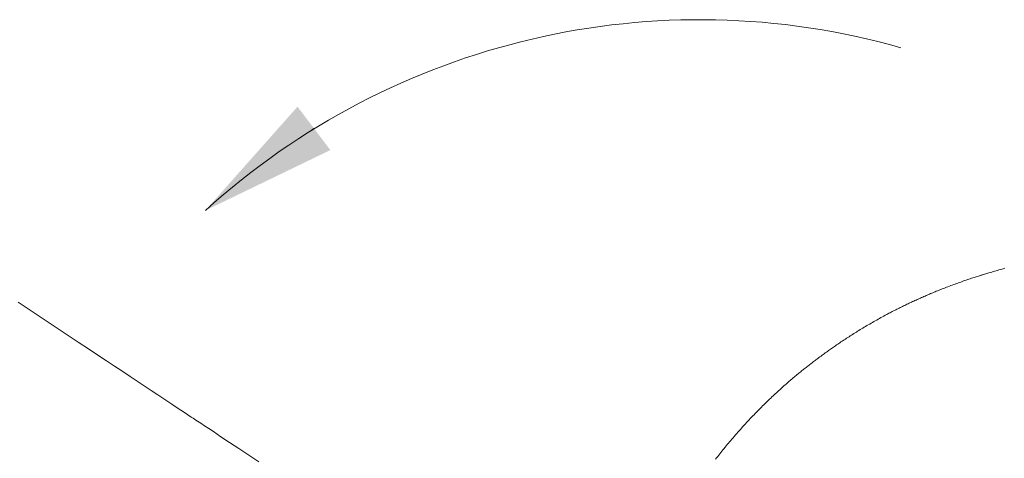
# Model space of a CAD drawing. Units: millimetres. Extents: x 0 to 210, y 0 to 297.
# Drawn here: x 29 to 65, y 180 to 196 of the extents above; entities that cross this region are included whole.
import ezdxf
from ezdxf.enums import TextEntityAlignment as Align

# ---------------------------------------------------------------- set-up
doc = ezdxf.new("R2010")
doc.units = ezdxf.units.MM
doc.header["$LTSCALE"] = 5
doc.linetypes.add('AUSGEZOGEN', pattern=[0])
for name, color, linetype in [('Bemassung', 7, 'Continuous'), ('Polylinie', 7, 'Continuous'), ('Volllinie breit', 7, 'Continuous')]:
    doc.layers.add(name, color=color, linetype=linetype)
doc.styles.add('Arial', font='arial.ttf')
doc.dimstyles.new('ISO-25', dxfattribs={"dimtxt": 2.5, "dimasz": 2.5, "dimexe": 1.25, "dimexo": 0.625, "dimtad": 1, "dimtxsty": 'Standard', "dimcen": 2.5, "dimadec": 0, "dimazin": 0, "dimtfac": 1, "dimtmove": 0, "dimatfit": 3, "dimfxl": 1, "dimarcsym": 0})

# ---------------------------------------------------------------- blocks, each defined once
blk = doc.blocks.new('PR316_va_nNn013')
at = {"layer": 'Volllinie breit', "color": 9, "linetype": 'AUSGEZOGEN', "lineweight": 18, "true_color": 0xc0c0c0}
for points in [[(64.454, 186.931), (64.559, 186.963), (64.665, 186.995), (64.771, 187.027), (64.824, 187.043), (64.877, 187.058), (64.93, 187.074), (64.984, 187.089), (65.037, 187.105), (65.09, 187.12), (65.143, 187.135), (65.196, 187.15), (65.25, 187.165), (65.303, 187.18), (65.36, 187.195)], [(64.537, 186.957), (64.461, 186.934), (64.386, 186.91), (64.31, 186.886), (64.272, 186.874), (64.235, 186.862), (64.186, 186.845), (64.136, 186.829), (64.087, 186.813), (64.038, 186.796), (63.989, 186.78), (63.941, 186.763), (63.892, 186.746), (63.843, 186.729), (63.791, 186.711), (63.739, 186.692), (63.687, 186.674), (63.635, 186.655), (63.583, 186.636), (63.531, 186.617), (63.479, 186.598), (63.427, 186.579), (63.374, 186.56), (63.322, 186.54), (63.269, 186.52), (63.217, 186.5), (63.164, 186.479), (63.112, 186.459), (63.059, 186.438), (63.007, 186.418), (62.965, 186.401), (62.924, 186.384), (62.882, 186.368), (62.841, 186.351), (62.799, 186.334), (62.758, 186.317), (62.716, 186.299), (62.675, 186.282), (62.633, 186.265), (62.592, 186.247), (62.551, 186.23), (62.51, 186.212), (62.468, 186.194), (62.427, 186.177), (62.386, 186.159), (62.345, 186.141), (62.303, 186.122), (62.261, 186.104), (62.22, 186.085), (62.178, 186.066), (62.136, 186.048), (62.095, 186.029), (62.053, 186.01), (62.012, 185.991), (61.97, 185.971), (61.929, 185.952), (61.888, 185.933), (61.846, 185.913), (61.805, 185.894), (61.764, 185.874), (61.723, 185.854), (61.681, 185.834), (61.64, 185.814), (61.598, 185.793), (61.556, 185.773), (61.515, 185.752), (61.473, 185.732), (61.431, 185.711), (61.39, 185.69), (61.348, 185.669), (61.307, 185.648), (61.266, 185.627), (61.224, 185.605), (61.183, 185.584), (61.142, 185.562), (61.101, 185.541), (61.06, 185.519), (61.019, 185.497), (60.966, 185.469), (60.913, 185.44), (60.86, 185.412), (60.808, 185.383), (60.755, 185.354), (60.703, 185.325), (60.65, 185.295), (60.598, 185.266), (60.547, 185.237), (60.495, 185.207), (60.444, 185.178), (60.393, 185.148), (60.342, 185.118), (60.291, 185.088), (60.24, 185.058), (60.189, 185.028), (60.141, 184.999), (60.094, 184.97), (60.046, 184.941), (59.999, 184.912), (59.951, 184.883), (59.904, 184.854), (59.857, 184.824), (59.81, 184.795), (59.766, 184.767), (59.722, 184.739), (59.678, 184.711), (59.634, 184.682), (59.591, 184.654), (59.547, 184.626), (59.504, 184.597), (59.46, 184.569), (59.42, 184.542), (59.379, 184.515), (59.339, 184.488), (59.299, 184.461), (59.259, 184.434), (59.218, 184.406), (59.178, 184.379), (59.138, 184.351), (59.101, 184.326), (59.064, 184.3), (59.027, 184.274), (58.99, 184.248), (58.953, 184.222), (58.916, 184.196), (58.88, 184.17), (58.843, 184.144), (58.803, 184.115), (58.763, 184.087), (58.724, 184.058), (58.684, 184.029), (58.645, 184.001), (58.606, 183.972), (58.566, 183.943), (58.527, 183.914), (58.492, 183.887), (58.456, 183.861), (58.421, 183.834), (58.385, 183.807), (58.35, 183.781), (58.315, 183.754), (58.28, 183.727), (58.245, 183.7), (58.181, 183.651), (58.118, 183.601), (58.086, 183.577), (58.054, 183.552), (58.023, 183.527), (57.991, 183.502), (57.958, 183.475), (57.925, 183.449), (57.892, 183.422), (57.859, 183.396), (57.826, 183.369), (57.793, 183.342), (57.761, 183.315), (57.728, 183.288), (57.692, 183.258), (57.655, 183.228), (57.619, 183.197), (57.583, 183.167), (57.547, 183.136), (57.511, 183.105), (57.475, 183.074), (57.439, 183.044), (57.4, 183.01), (57.361, 182.976), (57.322, 182.942), (57.284, 182.908), (57.245, 182.874), (57.207, 182.84), (57.168, 182.805), (57.13, 182.771), (57.089, 182.734), (57.048, 182.696), (57.006, 182.659), (56.966, 182.621), (56.925, 182.583), (56.884, 182.545), (56.843, 182.507), (56.803, 182.469), (56.76, 182.428), (56.716, 182.387), (56.673, 182.345), (56.63, 182.304), (56.587, 182.262), (56.544, 182.22), (56.502, 182.178), (56.459, 182.136), (56.414, 182.091), (56.369, 182.045), (56.324, 182), (56.279, 181.954), (56.234, 181.908), (56.189, 181.862), (56.145, 181.816), (56.1, 181.77), (56.054, 181.722), (56.008, 181.673), (55.963, 181.624), (55.917, 181.576), (55.871, 181.526), (55.826, 181.477), (55.781, 181.428), (55.736, 181.378), (55.69, 181.327), (55.644, 181.276), (55.598, 181.225), (55.553, 181.174), (55.508, 181.122), (55.463, 181.071), (55.418, 181.019), (55.373, 180.967), (55.331, 180.918), (55.288, 180.868), (55.247, 180.819), (55.205, 180.769), (55.163, 180.719), (55.122, 180.669), (55.08, 180.619), (55.039, 180.568), (55, 180.521), (54.962, 180.474), (54.924, 180.426), (54.885, 180.379), (54.847, 180.331), (54.809, 180.283), (54.771, 180.235), (54.734, 180.187)], [(37.948, 180.088), (37.59, 180.325), (37.218, 180.571), (36.874, 180.799), (36.561, 181.007), (36.28, 181.193), (36.111, 181.304), (35.957, 181.407), (35.816, 181.5), (35.7, 181.576), (35.633, 181.621), (35.586, 181.652), (35.538, 181.684), (35.468, 181.731), (35.344, 181.812), (35.184, 181.918), (34.988, 182.048), (34.754, 182.203), (34.492, 182.377), (34.238, 182.545), (33.997, 182.705), (33.591, 182.974), (33.23, 183.214), (32.914, 183.423), (32.643, 183.603), (32.353, 183.796), (32.035, 184.007), (31.688, 184.237), (31.312, 184.486), (30.908, 184.754), (30.472, 185.042), (29.957, 185.385), (29.403, 185.752), (29.106, 185.949)]]:
    blk.add_lwpolyline(points, dxfattribs=at)
blk = doc.blocks.new('TRE316_PLxx_M2-100_VA_nNn09')
blk.add_blockref('PR316_va_nNn013', (0, 0))
blk = doc.blocks.new('*D43')
at = {"layer": 'Bemassung', "linetype": 'AUSGEZOGEN', "lineweight": 18, "true_color": 0xff00ff}
for points in [[(98.615, 158.253), (96.943, 157.629), (97.312, 157.034)], [(56.008, 131.851), (57.68, 132.476), (57.311, 133.071)]]:
    blk.add_hatch(color=6, dxfattribs=at).paths.add_polyline_path(points, flags=0)
at = {"layer": 'Bemassung', "color": 6, "linetype": 'AUSGEZOGEN', "lineweight": 18, "true_color": 0xff00ff}
for p, q in [((81.92, 185.195), (98.931, 157.743)), ((57.496, 132.773), (97.128, 157.331)), ((52.329, 137.789), (56.324, 131.341))]:
    blk.add_line(p, q, dxfattribs=at)
at = {"layer": 'Bemassung', "color": 6, "linetype": 'AUSGEZOGEN', "lineweight": 18, "true_color": 0xff00ff, "style": 'Arial', "width": 1.060383}
blk.add_text('1260', height=1.75, rotation=31.7846, dxfattribs=at).set_placement((74.71, 144.616), (79.606, 147.65), align=Align.FIT)

msp = doc.modelspace()

# ---------------------------------------------------------------- hatches: boundary and pattern name
at = {"layer": 'Polylinie', "linetype": 'AUSGEZOGEN', "lineweight": 18, "true_color": 0xffff00}
msp.add_hatch(color=2, dxfattribs=at).paths.add_polyline_path([(39.97594, 192.33699), (40.57921, 191.53945), (35.98827, 189.32062), (39.37266, 193.13452)], flags=0)

# ---------------------------------------------------------------- linework, layer by layer
at = {"layer": 'Polylinie', "color": 2, "linetype": 'AUSGEZOGEN', "lineweight": 18, "true_color": 0xffff00}
msp.add_lwpolyline([(39.97594, 192.33699), (39.8206, 192.21949)], dxfattribs=at)
msp.add_arc((54.1549, 169.28675), 27.04409, 74.150301, 132.20162, dxfattribs=at)

# ---------------------------------------------------------------- block references
msp.add_blockref('TRE316_PLxx_M2-100_VA_nNn09', (0, 0))

# ---------------------------------------------------------------- dimensions: what is measured, and where the dimension line sits
at = {"layer": 'Bemassung', "color": 6, "linetype": 'AUSGEZOGEN', "lineweight": 18, "true_color": 0xff00ff}
dim = msp.add_linear_dim(base=(98.61524, 158.25292), p1=(52.32872, 137.78935), p2=(81.92046, 185.19505), angle=31.784574, text='1260', dimstyle='ISO-25', override={"dimtxt": 1.75, "dimasz": 1.75, "dimexe": 0.6, "dimgap": 0.25, "dimtad": 1, "dimjust": 0, "dimdec": 2, "dimlfac": 25, "dimzin": 8, "dimsah": 1, "dimclrd": 6, "dimclre": 6, "dimclrt": 6, "dimadec": 2}, dxfattribs=at)
dim.commit()
dim.dimension.update_dxf_attribs({"geometry": '*D43', "text_midpoint": (76.69729, 146.87718), "dimtype": 160, "text_rotation": 31.784574})

doc.saveas('drawing.dxf')
